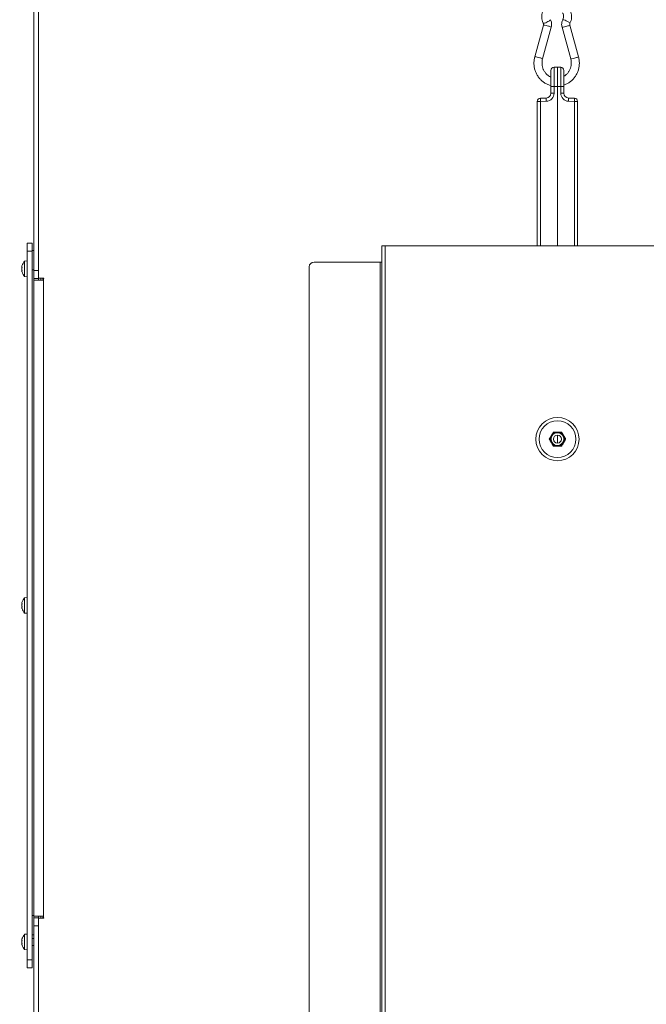
# Model space of a CAD drawing. Extents: x 12128 to 14628, y -1434 to 1551.
# Drawn here: x 13850 to 14239, y 344 to 955 of the extents above; entities that cross this region are included whole.
import ezdxf

# ---------------------------------------------------------------- set-up
doc = ezdxf.new("R2010")
doc.units = 0
doc.header["$LTSCALE"] = 5
doc.layers.add('SLD-0', color=7, linetype='Continuous')
doc.styles.add('Brunner 2014', font='arial.ttf', dxfattribs={"height": 35})
doc.dimstyles.new('Brunner 2014', dxfattribs={"dimscale": 5, "dimtxt": 35, "dimasz": 5, "dimexe": 3.175, "dimexo": 0, "dimgap": 0.762, "dimtad": 1, "dimdec": 0, "dimrnd": 1e-08, "dimtxsty": 'Brunner 2014', "dimcen": 0.09, "dimdle": 10, "dimclrd": 7, "dimclre": 7, "dimclrt": 7, "dimadec": 1, "dimazin": 2, "dimtfac": 0.666667, "dimtdec": 0, "dimtmove": 0, "dimatfit": 3, "dimldrblk": 'Filled-1', "dimfxl": 1, "dimtolj": 1, "dimlwd": 5, "dimlwe": 5, "dimarcsym": 0})

# ---------------------------------------------------------------- blocks, each defined once
blk = doc.blocks.new('*D249')
at = {"layer": 'Defpoints', "color": 0, "lineweight": 5, "transparency": 16777216}
for p in [(13815.81, 1395.34), (13584.6, 61.66), (13872.99, 61.66)]:
    blk.add_point(p, dxfattribs=at)
at = {"layer": 'SLD-0', "color": 7, "linetype": 'Continuous', "lineweight": 5, "transparency": 16777216}
for p, q in [((13815.81, 1395.34), (13568.72, 1395.34)), ((13584.6, 1370.34), (13584.6, 86.66)), ((13872.99, 61.66), (13568.72, 61.66))]:
    blk.add_line(p, q, dxfattribs=at)
at = {"layer": 'SLD-0', "color": 7, "lineweight": 5, "transparency": 16777216}
for points in [[(13580.43, 1370.34), (13588.77, 1370.34), (13584.6, 1395.34)], [(13580.43, 86.66), (13588.77, 86.66), (13584.6, 61.66)]]:
    blk.add_solid(points, dxfattribs=at)
at = {"layer": 'SLD-0', "color": 1, "lineweight": 15, "transparency": 16777216, "insert": (13545.03, 761.63), "char_height": 35, "attachment_point": 2, "rotation": 90, "style": 'Brunner 2014'}
blk.add_mtext('\\A1;1334', dxfattribs=at)
blk = doc.blocks.new('Filled-1')
at = {"color": 0}
for p, q in [((0, 0), (-1, 0.167)), ((-1, 0.167), (-1, -0.167)), ((-1, 0), (0, 0)), ((-1, -0.167), (0, 0))]:
    blk.add_line(p, q, dxfattribs=at)
at = {"color": 0, "flags": 128}
blk.add_lwpolyline([(-1, -0.167), (0, 0), (-1, 0.167), (-1, -0.167)], dxfattribs=at)
at = {"color": 0}
blk.add_solid([(-1, -0.167), (0, 0), (-1, 0.167), (-1, -0.167)], dxfattribs=at)
blk = doc.blocks.new('*D252')
at = {"layer": 'Defpoints', "color": 0, "lineweight": 5, "transparency": 16777216}
for p in [(13899.34, 1395.34), (14611.99, 1395.34), (14421.99, 357.66)]:
    blk.add_point(p, dxfattribs=at)
at = {"layer": 'SLD-0', "color": 7, "linetype": 'Continuous', "lineweight": 5, "transparency": 16777216}
for p, q in [((13899.34, 1395.34), (14627.87, 1395.34)), ((14611.99, 382.66), (14611.99, 1370.34)), ((14421.99, 357.66), (14627.87, 357.66))]:
    blk.add_line(p, q, dxfattribs=at)
at = {"layer": 'SLD-0', "color": 7, "lineweight": 5, "transparency": 16777216}
for points in [[(14607.83, 1370.34), (14616.16, 1370.34), (14611.99, 1395.34)], [(14607.83, 382.66), (14616.16, 382.66), (14611.99, 357.66)]]:
    blk.add_solid(points, dxfattribs=at)
at = {"layer": 'SLD-0', "color": 7, "lineweight": 15, "transparency": 16777216, "insert": (14572.42, 872.03), "char_height": 35, "attachment_point": 2, "rotation": 90, "style": 'Brunner 2014'}
blk.add_mtext('\\A1;1038', dxfattribs=at)
blk = doc.blocks.new('*D254')
at = {"layer": 'Defpoints', "color": 0, "lineweight": 5, "transparency": 16777216}
for p in [(14421.99, 362.66), (14069.99, 1.16), (14069.99, -140.34)]:
    blk.add_point(p, dxfattribs=at)
at = {"layer": 'SLD-0', "color": 7, "linetype": 'Continuous', "lineweight": 5, "transparency": 16777216}
for p, q in [((14421.99, 362.66), (14421.99, -156.22)), ((14069.99, 1.16), (14069.99, -156.22)), ((14396.99, -140.34), (14094.99, -140.34))]:
    blk.add_line(p, q, dxfattribs=at)
at = {"layer": 'SLD-0', "color": 7, "lineweight": 5, "transparency": 16777216}
for points in [[(14094.99, -136.17), (14094.99, -144.51), (14069.99, -140.34)], [(14396.99, -136.17), (14396.99, -144.51), (14421.99, -140.34)]]:
    blk.add_solid(points, dxfattribs=at)
at = {"layer": 'SLD-0', "color": 5, "lineweight": 15, "transparency": 16777216, "insert": (14198.29, -100.77), "char_height": 35, "attachment_point": 2, "style": 'Brunner 2014'}
blk.add_mtext('\\A1;352', dxfattribs=at)
blk = doc.blocks.new('*D258')
at = {"layer": 'Defpoints', "color": 0, "lineweight": 5, "transparency": 16777216}
for p in [(13881.25, 1049.92), (13723.91, 61.66), (13872.99, 61.66)]:
    blk.add_point(p, dxfattribs=at)
at = {"layer": 'SLD-0', "color": 7, "linetype": 'Continuous', "lineweight": 5, "transparency": 16777216}
for p, q in [((13881.25, 1049.92), (13708.03, 1049.92)), ((13723.91, 1024.92), (13723.91, 86.66)), ((13872.99, 61.66), (13708.03, 61.66))]:
    blk.add_line(p, q, dxfattribs=at)
at = {"layer": 'SLD-0', "color": 7, "lineweight": 5, "transparency": 16777216}
for points in [[(13719.74, 1024.92), (13728.07, 1024.92), (13723.91, 1049.92)], [(13719.74, 86.66), (13728.07, 86.66), (13723.91, 61.66)]]:
    blk.add_solid(points, dxfattribs=at)
at = {"layer": 'SLD-0', "color": 7, "lineweight": 15, "transparency": 16777216, "insert": (13684.36, 541.98), "char_height": 35, "attachment_point": 2, "rotation": 90, "style": 'Brunner 2014'}
blk.add_mtext('\\A1;988', dxfattribs=at)
blk = doc.blocks.new('*D263')
at = {"layer": 'Defpoints', "color": 0, "lineweight": 5, "transparency": 16777216}
for p in [(14421.99, 362.66), (14038.99, 74.26), (14038.99, -209.87)]:
    blk.add_point(p, dxfattribs=at)
at = {"layer": 'SLD-0', "color": 7, "linetype": 'Continuous', "lineweight": 5, "transparency": 16777216}
for p, q in [((14421.99, 362.66), (14421.99, -225.75)), ((14038.99, 74.26), (14038.99, -225.75)), ((14396.99, -209.87), (14063.99, -209.87))]:
    blk.add_line(p, q, dxfattribs=at)
at = {"layer": 'SLD-0', "color": 7, "lineweight": 5, "transparency": 16777216}
for points in [[(14063.99, -205.71), (14063.99, -214.04), (14038.99, -209.87)], [(14396.99, -205.71), (14396.99, -214.04), (14421.99, -209.87)]]:
    blk.add_solid(points, dxfattribs=at)
at = {"layer": 'SLD-0', "color": 5, "lineweight": 15, "transparency": 16777216, "insert": (14197.38, -170.3), "char_height": 35, "attachment_point": 2, "style": 'Brunner 2014'}
blk.add_mtext('\\A1;383', dxfattribs=at)
blk = doc.blocks.new('*D264')
at = {"layer": 'Defpoints', "color": 0, "lineweight": 5, "transparency": 16777216}
for p in [(13870.75, 1530.91), (13480.41, 61.66), (13878.49, 61.66)]:
    blk.add_point(p, dxfattribs=at)
at = {"layer": 'SLD-0', "color": 7, "linetype": 'Continuous', "lineweight": 5, "transparency": 16777216}
for p, q in [((13870.75, 1530.91), (13464.54, 1530.91)), ((13480.41, 1505.91), (13480.41, 86.66)), ((13878.49, 61.66), (13464.54, 61.66))]:
    blk.add_line(p, q, dxfattribs=at)
at = {"layer": 'SLD-0', "color": 7, "lineweight": 5, "transparency": 16777216}
for points in [[(13476.25, 1505.91), (13484.58, 1505.91), (13480.41, 1530.91)], [(13476.25, 86.66), (13484.58, 86.66), (13480.41, 61.66)]]:
    blk.add_solid(points, dxfattribs=at)
at = {"layer": 'SLD-0', "color": 1, "lineweight": 15, "transparency": 16777216, "insert": (13440.86, 796.34), "char_height": 35, "attachment_point": 2, "rotation": 90, "style": 'Brunner 2014'}
blk.add_mtext('\\A1;1469', dxfattribs=at)

msp = doc.modelspace()

# ---------------------------------------------------------------- linework, layer by layer
at = {"color": 7, "linetype": 'Continuous', "lineweight": 15}
for p, q in [((13858.99, 1022.66), (13858.99, 799.66)), ((13861.99, 1022.66), (13861.99, 799.66)), ((13854.99, 816.66), (13857.99, 816.66)), ((13854.99, 811.66), (13854.99, 816.66)), ((13857.99, 816.66), (13857.99, 811.66)), ((14074.99, 209.93), (14074.99, 814.93)), ((14076.99, 814.93), (14074.99, 814.93)), ((14076.99, 209.93), (14076.99, 814.93)), ((14256.99, 814.93), (14076.99, 814.93)), ((13857.99, 811.66), (13854.99, 811.66)), ((13854.99, 811.66), (13854.99, 371.66)), ((13857.99, 812.16), (13858.99, 812.16)), ((13857.99, 811.66), (13857.99, 371.66)), ((13851.66, 801.99), (13851.66, 801.99)), ((13854.99, 805.56), (13853.36, 805.42)), ((13853.36, 805.42), (13853.36, 795.9)), ((14029.99, 222.93), (14029.99, 801.93)), ((14073.99, 804.93), (14032.99, 804.93)), ((14074.99, 804.93), (14073.99, 804.93)), ((14073.99, 219.93), (14073.99, 804.93)), ((13851.66, 800.73), (13851.66, 800.73)), ((13851.66, 799.4), (13851.66, 799.4)), ((13851.66, 799.33), (13851.66, 799.33)), ((13853.36, 795.9), (13854.99, 795.76)), ((13858.99, 799.66), (13861.99, 799.66)), ((13858.99, 794.66), (13858.99, 799.66)), ((13861.99, 799.66), (13861.99, 794.66)), ((13861.99, 794.66), (13858.99, 794.66)), ((13858.99, 794.66), (13858.99, 794.66)), ((13858.99, 794.66), (13858.99, 793.66)), ((13858.99, 793.66), (13858.99, 398.66)), ((13858.99, 793.66), (13864.99, 793.66)), ((13861.99, 794.86), (13865.19, 794.86)), ((13861.99, 793.66), (13861.99, 794.66)), ((13863.49, 793.66), (13863.49, 794.86)), ((13864.99, 794.66), (13864.99, 793.66)), ((13865.19, 794.66), (13864.99, 794.66)), ((13864.99, 793.66), (13864.99, 398.66)), ((14183.96, 697.43), (14183.96, 692.43)), ((13854.99, 596.56), (13853.36, 596.42)), ((13853.36, 596.42), (13853.36, 586.9)), ((13851.66, 592.99), (13851.66, 592.99)), ((13851.66, 591.73), (13851.66, 591.73)), ((13851.66, 590.4), (13851.66, 590.4)), ((13851.66, 590.33), (13851.66, 590.33)), ((13853.36, 586.9), (13854.99, 586.76)), ((13864.99, 398.66), (13858.99, 398.66)), ((13858.99, 398.66), (13858.99, 397.66)), ((13858.99, 397.66), (13861.99, 397.66)), ((13858.99, 392.66), (13858.99, 397.66)), ((13858.99, 397.66), (13858.99, 397.66)), ((13861.99, 397.66), (13861.99, 398.66)), ((13861.99, 397.66), (13861.99, 392.66)), ((13865.19, 397.46), (13861.99, 397.46)), ((13863.49, 397.46), (13863.49, 398.66)), ((13864.99, 397.66), (13864.99, 398.66)), ((13864.99, 397.66), (13865.19, 397.66)), ((13861.99, 392.66), (13858.99, 392.66)), ((13858.99, 392.66), (13858.99, 217.66)), ((13861.99, 392.66), (13861.99, 217.66)), ((13854.99, 387.56), (13853.36, 387.42)), ((13853.36, 387.42), (13853.36, 377.9)), ((13858.99, 387.16), (13857.99, 387.16)), ((13851.66, 383.99), (13851.66, 383.99)), ((13851.66, 382.73), (13851.66, 382.73)), ((13851.66, 381.4), (13851.66, 381.4)), ((13851.66, 381.33), (13851.66, 381.33)), ((13858.99, 384.76), (13857.99, 384.76)), ((13857.99, 380.56), (13858.99, 380.56)), ((13853.36, 377.9), (13854.99, 377.76)), ((13854.99, 371.66), (13857.99, 371.66)), ((13854.99, 366.66), (13854.99, 371.66)), ((13857.99, 371.66), (13857.99, 366.66)), ((13857.99, 366.66), (13854.99, 366.66))]:
    msp.add_line(p, q, dxfattribs=at)
at = {"linetype": 'Continuous', "lineweight": 15}
for p, q in [((14175.32, 952.05), (14169.92, 932.44)), ((14174.74, 931.11), (14180.14, 950.73)), ((14186.82, 950.73), (14192.21, 931.11)), ((14197.04, 932.44), (14191.64, 952.05)), ((14179.96, 913.98), (14179.96, 923.91)), ((14181.89, 925.91), (14183.96, 925.98)), ((14181.89, 925.91), (14181.89, 913.98)), ((14183.96, 913.98), (14183.96, 925.98)), ((14183.96, 925.98), (14186.03, 925.91)), ((14186.03, 913.98), (14186.03, 925.91)), ((14187.96, 923.91), (14187.96, 913.98)), ((14179.96, 909.74), (14179.96, 913.98)), ((14181.89, 913.98), (14179.96, 913.98)), ((14181.89, 913.98), (14181.89, 909.74)), ((14183.96, 913.98), (14181.89, 913.98)), ((14183.96, 913.98), (14183.96, 814.93)), ((14186.03, 913.98), (14183.96, 913.98)), ((14186.03, 909.74), (14186.03, 913.98)), ((14187.96, 913.98), (14186.03, 913.98)), ((14187.96, 913.98), (14187.96, 909.74)), ((14173.39, 906.62), (14177.07, 906.74)), ((14181.89, 909.74), (14179.96, 909.74)), ((14187.96, 909.74), (14186.03, 909.74)), ((14190.86, 906.74), (14194.53, 906.62)), ((14171.46, 814.93), (14171.46, 904.62)), ((14173.39, 904.62), (14171.46, 904.62)), ((14177.07, 904.75), (14173.39, 904.62)), ((14173.39, 904.62), (14173.39, 814.93)), ((14194.53, 904.62), (14190.86, 904.75)), ((14196.46, 904.62), (14194.53, 904.62)), ((14194.53, 814.93), (14194.53, 904.62)), ((14196.46, 904.62), (14196.46, 814.93))]:
    msp.add_line(p, q, dxfattribs=at)
at = {"color": 1, "linetype": 'Continuous', "lineweight": 15}
for p, q in [((13858.99, 800.16), (13857.99, 800.16)), ((13857.99, 399.16), (13858.99, 399.16))]:
    msp.add_line(p, q, dxfattribs=at)
at = {"color": 7, "linetype": 'Continuous', "lineweight": 15, "flags": 128}
for points in [[(13864.49, 794.86), (13864.6, 794.64), (13864.79, 793.66)], [(13864.79, 398.66), (13864.6, 397.68), (13864.49, 397.46)]]:
    msp.add_lwpolyline(points, dxfattribs=at)
at = {"color": 7, "linetype": 'Continuous', "lineweight": 15}
for radius in [13.41, 11.41, 4.4, 3.96, 2.5]:
    msp.add_circle((14183.99, 694.93), radius, dxfattribs=at)
at = {"linetype": 'Continuous', "lineweight": 15}
for centre, radius, start, end in [((14174.57, 959.22), 6.06, 276.13354, 305.73334), ((14177.1, 957.45), 3.31, 287.64014, 321.76843), ((14186.24, 948.42), 7.06, 56.42466, 81.74078), ((14189.15, 951.16), 3.3, 38.19036, 72.38513), ((14174.75, 942.03), 10.04, 68.79079, 86.72292), ((14177.56, 946.54), 4.92, 58.34552, 80.41693), ((14185.87, 962.47), 11.79, 274.61505, 289.86816), ((14189.04, 956.28), 4.96, 279.6503, 301.55027), ((14169.35, 922.42), 10.03, 68.78922, 86.72546), ((14172.16, 926.93), 4.91, 58.32392, 80.4309), ((14191.27, 942.85), 11.78, 274.60885, 289.8714), ((14194.45, 936.63), 4.93, 279.59232, 301.64016), ((14181.96, 923.91), 2, 92, 180), ((14185.96, 923.91), 2, 0, 88), ((14173.46, 904.62), 2, 92, 180), ((14187.73, 905.62), 14.37, 176.0129, 183.9871), ((14191.4, 905.74), 14.37, 176.0129, 183.9871), ((14176.89, 909.74), 5, 272, 0), ((14176.96, 909.74), 3, 272, 0), ((14191.03, 909.74), 5, 180, 268), ((14190.96, 909.74), 3, 180, 268), ((14176.52, 905.74), 14.37, 356.0129, 3.9871), ((14180.19, 905.62), 14.37, 356.0129, 3.9871), ((14194.46, 904.62), 2, 0, 88)]:
    msp.add_arc(centre, radius, start, end, dxfattribs=at)
at = {"color": 7, "linetype": 'Continuous', "lineweight": 15}
for centre, radius, start, end in [((13858.49, 800.66), 7, 137.19065, 164.50356), ((14032.99, 801.93), 3, 90, 180), ((13858.49, 800.66), 7, 195.82009, 222.80935), ((13865.19, 794.76), 0.1, 270, 90), ((13858.49, 591.66), 7, 137.19065, 164.50356), ((13858.49, 591.66), 7, 195.82009, 222.80935), ((13865.19, 397.56), 0.1, 270, 90), ((13858.49, 382.66), 7, 137.19065, 164.50356), ((13858.49, 382.66), 7, 195.82009, 222.80935)]:
    msp.add_arc(centre, radius, start, end, dxfattribs=at)
at = {"linetype": 'Continuous', "lineweight": 15}
for points, knots in [([(14176.35, 963.5), (14176.12, 963.22), (14175.54, 962.49), (14174.87, 961.11), (14174.36, 959.46), (14174.17, 957.72), (14174.28, 955.98), (14174.65, 954.46), (14175.05, 953.56), (14175.21, 953.2)], [0, 0, 0, 0, 0.099638, 0.257239, 0.415159, 0.573363, 0.73179, 0.890346, 1, 1, 1, 1]), ([(14191.74, 953.2), (14191.89, 953.51), (14192.27, 954.36), (14192.65, 955.82), (14192.79, 957.56), (14192.63, 959.3), (14192.13, 960.97), (14191.62, 962.16), (14191.19, 962.71), (14191.12, 962.81)], [0, 0, 0, 0, 0.103727, 0.275241, 0.447089, 0.619165, 0.791359, 0.963547, 1, 1, 1, 1]), ([(14180.14, 950.73), (14180.21, 951.03), (14180.39, 951.8), (14180.4, 953.09), (14180.16, 954.36), (14179.83, 955.11), (14179.7, 955.41)], [0, 0, 0, 0, 0.195275, 0.493952, 0.793525, 1, 1, 1, 1]), ([(14187.26, 955.41), (14187.13, 955.12), (14186.81, 954.4), (14186.56, 953.14), (14186.56, 951.84), (14186.74, 951.05), (14186.82, 950.73)], [0, 0, 0, 0, 0.1956472, 0.4936131, 0.7925608, 1, 1, 1, 1]), ([(14187.19, 959.61), (14187.3, 959.41), (14187.59, 958.88), (14187.77, 957.86), (14187.72, 956.7), (14187.48, 955.88), (14187.29, 955.48), (14187.26, 955.41)], [0, 0, 0, 0, 0.15148, 0.422053, 0.691144, 0.946684, 1, 1, 1, 1]), ([(14175.21, 953.2), (14175.24, 953.13), (14175.34, 952.91), (14175.41, 952.5), (14175.35, 952.19), (14175.32, 952.05)], [0, 0, 0, 0, 0.196361, 0.635836, 1, 1, 1, 1]), ([(14191.64, 952.05), (14191.62, 952.13), (14191.56, 952.36), (14191.57, 952.78), (14191.69, 953.06), (14191.74, 953.2)], [0, 0, 0, 0, 0.195726, 0.623944, 1, 1, 1, 1]), ([(14169.92, 932.44), (14169.82, 932.04), (14169.55, 930.95), (14169.35, 929.12), (14169.41, 926.97), (14169.78, 924.85), (14170.46, 922.81), (14171.41, 920.89), (14172.63, 919.14), (14174.09, 917.6), (14175.76, 916.29), (14177.6, 915.27), (14179.02, 914.66), (14179.83, 914.5), (14179.96, 914.47)], [0, 0, 0, 0, 0.053192, 0.146105, 0.239112, 0.332154, 0.425202, 0.518227, 0.611204, 0.704106, 0.796914, 0.889614, 0.982202, 1, 1, 1, 1]), ([(14179.96, 919.74), (14179.91, 919.76), (14179.33, 919.96), (14178.33, 920.61), (14177.04, 921.7), (14175.97, 923.04), (14175.15, 924.55), (14174.6, 926.2), (14174.36, 927.91), (14174.39, 929.58), (14174.63, 930.62), (14174.74, 931.11)], [0, 0, 0, 0, 0.012756, 0.139316, 0.265539, 0.391373, 0.516826, 0.641952, 0.766827, 0.89154, 1, 1, 1, 1]), ([(14187.96, 914.75), (14188.55, 914.98), (14189.79, 915.45), (14191.52, 916.52), (14193.15, 917.86), (14194.56, 919.44), (14195.73, 921.22), (14196.64, 923.15), (14197.26, 925.21), (14197.58, 927.33), (14197.58, 929.48), (14197.35, 931.19), (14197.11, 932.16), (14197.04, 932.44)], [0, 0, 0, 0, 0.087417, 0.184108, 0.280876, 0.377742, 0.474718, 0.571803, 0.668992, 0.766268, 0.863613, 0.961004, 1, 1, 1, 1]), ([(14192.21, 931.11), (14192.28, 930.85), (14192.48, 930.03), (14192.62, 928.6), (14192.49, 926.88), (14192.06, 925.2), (14191.35, 923.64), (14190.39, 922.24), (14189.25, 921.07), (14188.37, 920.5), (14187.96, 920.24)], [0, 0, 0, 0, 0.064227, 0.200054, 0.335927, 0.471743, 0.607592, 0.74359, 0.879855, 1, 1, 1, 1]), ([(14187.99, 909.3), (14188, 909.28), (14188, 909.24), (14187.98, 909.44), (14187.97, 909.56)], [0, 0, 0, 0, 0.385351, 1, 1, 1, 1])]:
    msp.add_open_spline(points, degree=3, knots=knots, dxfattribs=at)
at = {"color": 7, "linetype": 'Continuous', "lineweight": 15}
for points, knots in [([(13851.74, 802.51), (13851.73, 802.44), (13851.69, 802.3), (13851.66, 802.12), (13851.66, 802.03), (13851.66, 801.99)], [0, 0, 0, 0, 0.339577, 0.688751, 1, 1, 1, 1]), ([(13851.66, 801.99), (13851.66, 801.96), (13851.66, 801.88), (13851.69, 801.81), (13851.73, 801.8), (13851.74, 801.79)], [0, 0, 0, 0, 0.339256, 0.688611, 1, 1, 1, 1]), ([(13851.74, 801.52), (13851.73, 801.43), (13851.69, 801.26), (13851.66, 800.99), (13851.66, 800.82), (13851.66, 800.73)], [0, 0, 0, 0, 0.339552, 0.688699, 1, 1, 1, 1]), ([(13851.74, 801.79), (13851.75, 801.79), (13851.76, 801.79), (13851.76, 801.75), (13851.77, 801.7), (13851.76, 801.64), (13851.75, 801.57), (13851.75, 801.53), (13851.74, 801.52)], [0, 0, 0, 0, 0.173551, 0.347889, 0.518434, 0.685848, 0.853527, 1, 1, 1, 1]), ([(13851.66, 800.73), (13851.66, 800.64), (13851.66, 800.46), (13851.69, 800.2), (13851.73, 800.04), (13851.74, 799.96)], [0, 0, 0, 0, 0.339256, 0.68861, 1, 1, 1, 1]), ([(13851.74, 799.67), (13851.73, 799.66), (13851.69, 799.62), (13851.66, 799.53), (13851.66, 799.44), (13851.66, 799.4)], [0, 0, 0, 0, 0.339565, 0.688725, 1, 1, 1, 1]), ([(13851.66, 799.4), (13851.66, 799.35), (13851.66, 799.24), (13851.69, 799.04), (13851.73, 798.9), (13851.74, 798.83)], [0, 0, 0, 0, 0.339274, 0.688649, 1, 1, 1, 1]), ([(13851.74, 799.96), (13851.75, 799.94), (13851.76, 799.9), (13851.76, 799.83), (13851.77, 799.77), (13851.76, 799.72), (13851.75, 799.68), (13851.75, 799.67), (13851.74, 799.67)], [0, 0, 0, 0, 0.173655, 0.347991, 0.518533, 0.685946, 0.853626, 1, 1, 1, 1]), ([(13851.74, 798.83), (13851.75, 798.81), (13851.76, 798.78), (13851.76, 798.74), (13851.77, 798.73), (13851.76, 798.74), (13851.75, 798.77), (13851.75, 798.8), (13851.74, 798.81)], [0, 0, 0, 0, 0.173602, 0.347939, 0.518483, 0.685896, 0.853576, 1, 1, 1, 1]), ([(14178.91, 694.93), (14179.14, 695.32), (14179.49, 695.93), (14179.96, 696.74), (14180.15, 697.07), (14180.18, 697.13)], [0, 0, 0, 0, 0.59918, 0.927946, 1, 1, 1, 1]), ([(14180.18, 697.13), (14180.31, 697.34), (14180.63, 697.91), (14181.07, 698.66), (14181.34, 699.13), (14181.45, 699.33)], [0, 0, 0, 0, 0.259116, 0.686771, 1, 1, 1, 1]), ([(14181.45, 699.33), (14181.56, 699.33), (14182.03, 699.33), (14182.81, 699.33), (14183.62, 699.33), (14183.96, 699.33), (14183.99, 699.33)], [0, 0, 0, 0, 0.147846, 0.646523, 0.959224, 1, 1, 1, 1]), ([(14183.99, 699.33), (14184.25, 699.33), (14184.92, 699.33), (14185.78, 699.33), (14186.31, 699.33), (14186.53, 699.33)], [0, 0, 0, 0, 0.272187, 0.699107, 1, 1, 1, 1]), ([(14186.53, 699.33), (14186.76, 698.94), (14187.11, 698.33), (14187.58, 697.52), (14187.77, 697.19), (14187.8, 697.13)], [0, 0, 0, 0, 0.59918, 0.927946, 1, 1, 1, 1]), ([(14187.8, 697.13), (14187.93, 696.92), (14188.26, 696.35), (14188.69, 695.6), (14188.96, 695.13), (14189.07, 694.93)], [0, 0, 0, 0, 0.259116, 0.686771, 1, 1, 1, 1]), ([(14180.18, 692.73), (14180.06, 692.94), (14179.73, 693.51), (14179.3, 694.26), (14179.03, 694.73), (14178.91, 694.93)], [0, 0, 0, 0, 0.259116, 0.686771, 1, 1, 1, 1]), ([(14181.45, 690.53), (14181.23, 690.92), (14180.88, 691.53), (14180.41, 692.34), (14180.22, 692.67), (14180.18, 692.73)], [0, 0, 0, 0, 0.59918, 0.927946, 1, 1, 1, 1]), ([(14187.8, 692.73), (14187.68, 692.52), (14187.35, 691.95), (14186.92, 691.2), (14186.65, 690.73), (14186.53, 690.53)], [0, 0, 0, 0, 0.259116, 0.686771, 1, 1, 1, 1]), ([(14189.07, 694.93), (14188.85, 694.54), (14188.5, 693.93), (14188.03, 693.12), (14187.84, 692.79), (14187.8, 692.73)], [0, 0, 0, 0, 0.59918, 0.927946, 1, 1, 1, 1]), ([(14183.99, 690.53), (14183.96, 690.53), (14183.62, 690.53), (14182.81, 690.53), (14182.03, 690.53), (14181.56, 690.53), (14181.45, 690.53)], [0, 0, 0, 0, 0.040776, 0.353477, 0.852154, 1, 1, 1, 1]), ([(14186.53, 690.53), (14186.31, 690.53), (14185.78, 690.53), (14184.92, 690.53), (14184.25, 690.53), (14183.99, 690.53)], [0, 0, 0, 0, 0.300893, 0.727813, 1, 1, 1, 1]), ([(13851.74, 593.51), (13851.73, 593.44), (13851.69, 593.3), (13851.66, 593.12), (13851.66, 593.03), (13851.66, 592.99)], [0, 0, 0, 0, 0.339577, 0.688751, 1, 1, 1, 1]), ([(13851.66, 592.99), (13851.66, 592.96), (13851.66, 592.88), (13851.69, 592.81), (13851.73, 592.8), (13851.74, 592.79)], [0, 0, 0, 0, 0.339256, 0.688611, 1, 1, 1, 1]), ([(13851.74, 592.52), (13851.73, 592.43), (13851.69, 592.26), (13851.66, 591.99), (13851.66, 591.82), (13851.66, 591.73)], [0, 0, 0, 0, 0.339552, 0.688699, 1, 1, 1, 1]), ([(13851.66, 591.73), (13851.66, 591.64), (13851.66, 591.46), (13851.69, 591.2), (13851.73, 591.04), (13851.74, 590.96)], [0, 0, 0, 0, 0.3392556, 0.68861, 1, 1, 1, 1]), ([(13851.74, 590.67), (13851.73, 590.66), (13851.69, 590.62), (13851.66, 590.53), (13851.66, 590.44), (13851.66, 590.4)], [0, 0, 0, 0, 0.339565, 0.688725, 1, 1, 1, 1]), ([(13851.66, 590.4), (13851.66, 590.35), (13851.66, 590.24), (13851.69, 590.04), (13851.73, 589.9), (13851.74, 589.83)], [0, 0, 0, 0, 0.339274, 0.688649, 1, 1, 1, 1]), ([(13851.74, 592.79), (13851.75, 592.79), (13851.76, 592.79), (13851.76, 592.75), (13851.77, 592.7), (13851.76, 592.64), (13851.75, 592.57), (13851.75, 592.53), (13851.74, 592.52)], [0, 0, 0, 0, 0.173551, 0.347889, 0.518434, 0.685848, 0.853527, 1, 1, 1, 1]), ([(13851.74, 590.96), (13851.75, 590.94), (13851.76, 590.9), (13851.76, 590.83), (13851.77, 590.77), (13851.76, 590.72), (13851.75, 590.68), (13851.75, 590.67), (13851.74, 590.67)], [0, 0, 0, 0, 0.173655, 0.347991, 0.518533, 0.685946, 0.853626, 1, 1, 1, 1]), ([(13851.74, 589.83), (13851.75, 589.81), (13851.76, 589.78), (13851.76, 589.74), (13851.77, 589.73), (13851.76, 589.74), (13851.75, 589.77), (13851.75, 589.8), (13851.74, 589.81)], [0, 0, 0, 0, 0.1736021, 0.347939, 0.5184828, 0.6858959, 0.8535759, 1, 1, 1, 1]), ([(13851.74, 384.51), (13851.73, 384.44), (13851.69, 384.3), (13851.66, 384.12), (13851.66, 384.03), (13851.66, 383.99)], [0, 0, 0, 0, 0.339577, 0.688751, 1, 1, 1, 1]), ([(13851.66, 383.99), (13851.66, 383.96), (13851.66, 383.88), (13851.69, 383.81), (13851.73, 383.8), (13851.74, 383.79)], [0, 0, 0, 0, 0.339256, 0.688611, 1, 1, 1, 1]), ([(13851.74, 383.52), (13851.73, 383.43), (13851.69, 383.26), (13851.66, 382.99), (13851.66, 382.82), (13851.66, 382.73)], [0, 0, 0, 0, 0.3395524, 0.6886993, 1, 1, 1, 1]), ([(13851.66, 382.73), (13851.66, 382.64), (13851.66, 382.46), (13851.69, 382.2), (13851.73, 382.04), (13851.74, 381.96)], [0, 0, 0, 0, 0.339256, 0.68861, 1, 1, 1, 1]), ([(13851.74, 381.67), (13851.73, 381.66), (13851.69, 381.62), (13851.66, 381.53), (13851.66, 381.44), (13851.66, 381.4)], [0, 0, 0, 0, 0.339565, 0.688725, 1, 1, 1, 1]), ([(13851.66, 381.4), (13851.66, 381.35), (13851.66, 381.24), (13851.69, 381.04), (13851.73, 380.9), (13851.74, 380.83)], [0, 0, 0, 0, 0.339274, 0.688649, 1, 1, 1, 1]), ([(13851.74, 383.79), (13851.75, 383.79), (13851.76, 383.79), (13851.76, 383.75), (13851.77, 383.7), (13851.76, 383.64), (13851.75, 383.57), (13851.75, 383.53), (13851.74, 383.52)], [0, 0, 0, 0, 0.173551, 0.347889, 0.518434, 0.685848, 0.853527, 1, 1, 1, 1]), ([(13851.74, 381.96), (13851.75, 381.94), (13851.76, 381.9), (13851.76, 381.83), (13851.77, 381.77), (13851.76, 381.72), (13851.75, 381.68), (13851.75, 381.67), (13851.74, 381.67)], [0, 0, 0, 0, 0.173655, 0.347991, 0.518533, 0.685946, 0.853626, 1, 1, 1, 1]), ([(13851.74, 380.83), (13851.75, 380.81), (13851.76, 380.78), (13851.76, 380.74), (13851.77, 380.73), (13851.76, 380.74), (13851.75, 380.77), (13851.75, 380.8), (13851.74, 380.81)], [0, 0, 0, 0, 0.173602, 0.347939, 0.518483, 0.685896, 0.853576, 1, 1, 1, 1])]:
    msp.add_open_spline(points, degree=3, knots=knots, dxfattribs=at)

# ---------------------------------------------------------------- dimensions: what is measured, and where the dimension line sits
at = {"layer": 'SLD-0', "lineweight": 15}
for base, p1, p2, picture, middle in [((13480.41, 61.66), (13870.75, 1530.91), (13878.49, 61.66), '*D264', (13480.41, 796.34)), ((13584.6, 61.66), (13815.81, 1395.34), (13872.99, 61.66), '*D249', (13584.6, 761.63))]:
    dim = msp.add_linear_dim(base=base, p1=p1, p2=p2, angle=90, dimstyle='Brunner 2014', override={"dimclrt": 1}, dxfattribs=at)
    dim.commit()
    dim.dimension.update_dxf_attribs({"geometry": picture, "text_midpoint": middle, "dimtype": 160})
at = {"layer": 'SLD-0', "color": 0, "lineweight": 15}
dim = msp.add_linear_dim(base=(14611.99, 1395.34), p1=(14421.99, 357.66), p2=(13899.34, 1395.34), angle=90, dimstyle='Brunner 2014', dxfattribs=at)
dim.commit()
dim.dimension.update_dxf_attribs({"geometry": '*D252', "text_midpoint": (14611.99, 872.03), "dimtype": 160})
at = {"layer": 'SLD-0', "lineweight": 15}
dim = msp.add_linear_dim(base=(13723.91, 61.66), p1=(13881.25, 1049.92), p2=(13872.99, 61.66), angle=90, dimstyle='Brunner 2014', dxfattribs=at)
dim.commit()
dim.dimension.update_dxf_attribs({"geometry": '*D258', "text_midpoint": (13723.91, 541.98), "dimtype": 160})
for base, p2, picture, middle in [((14038.99, -209.87), (14038.99, 74.26), '*D263', (14197.38, -209.87)), ((14069.99, -140.34), (14069.99, 1.16), '*D254', (14198.29, -140.34))]:
    dim = msp.add_linear_dim(base=base, p1=(14421.99, 362.66), p2=p2, dimstyle='Brunner 2014', override={"dimclrt": 5}, dxfattribs=at)
    dim.commit()
    dim.dimension.update_dxf_attribs({"geometry": picture, "text_midpoint": middle, "dimtype": 160})

doc.saveas('drawing.dxf')
